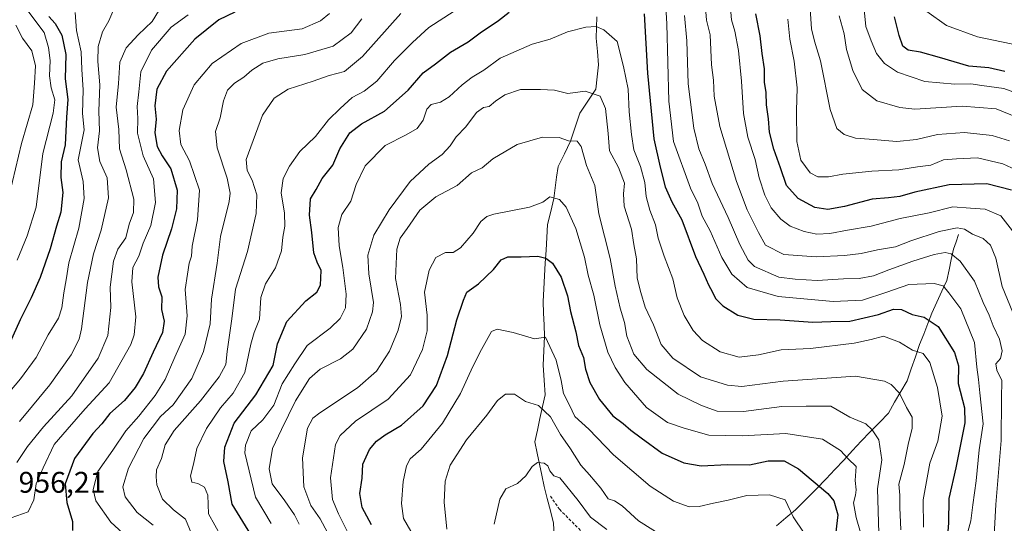
# Model space of a CAD drawing. Units: metres. Extents: x 658343 to 661812, y 4741820 to 4744212.
# Drawn here: x 661170 to 661500, y 4742545 to 4742714 of the extents above; entities that cross this region are included whole.
import ezdxf
from ezdxf.enums import TextEntityAlignment as Align

# ---------------------------------------------------------------- set-up
doc = ezdxf.new("R2010")
doc.units = ezdxf.units.M
doc.header["$MEASUREMENT"] = 0
doc.linetypes.add('TRAZOSX2', pattern=[1.5, 1, -0.5])
for name, color, linetype, lineweight in [('Corriente natural lineal', 142, 'Continuous', 13), ('Curva de nivel maestra', 36, 'Continuous', 30), ('Curva de nivel normal', 36, 'Continuous', 0), ('Rótulo de punto de cota en terreno', 19, 'Continuous', 0), ('Senda', 19, 'TRAZOSX2', 0)]:
    doc.layers.add(name, color=color, linetype=linetype, lineweight=lineweight)
doc.styles.add('Arial', font='txt', dxfattribs={"height": 0.2})

# ---------------------------------------------------------------- blocks, each defined once
blk = doc.blocks.new('*U157')
at = {"layer": 'Curva de nivel normal', "color": 36, "linetype": 'Continuous', "lineweight": 0}
for points in [[(661509.79, 4742661.29, 955), (661499.53, 4742665.93, 955), (661491.1, 4742667.98, 955), (661483.97, 4742667.67, 955), (661479.69, 4742667.25, 955), (661475.35, 4742665.56, 955), (661470.86, 4742665.01, 955), (661464.64, 4742663.92, 955), (661455.58, 4742663.5, 955), (661445.91, 4742662.46, 955), (661441.08, 4742661.58, 955), (661437.51, 4742661.58, 955), (661434.87, 4742662.93, 955), (661431.8, 4742667.16, 955), (661430.45, 4742673.43, 955), (661430.32, 4742683.79, 955), (661430.51, 4742691.41, 955), (661429.57, 4742700.37, 955), (661428.08, 4742707.75, 955), (661427.37, 4742714.44, 955)], [(661226.09, 4742715.97, 955), (661220.39, 4742711.75, 955), (661213.88, 4742704.04, 955), (661210.2, 4742696.87, 955), (661209.59, 4742690.09, 955), (661209, 4742685.15, 955), (661209.2, 4742681.18, 955), (661209.15, 4742676.28, 955), (661211.04, 4742668.6, 955), (661214.46, 4742660.91, 955), (661215.12, 4742653, 955), (661213.55, 4742645.33, 955), (661211.04, 4742639.33, 955), (661209.59, 4742634.98, 955), (661207.51, 4742631.2, 955), (661207.23, 4742626.4, 955), (661208.53, 4742614.6, 955), (661208.02, 4742608.57, 955), (661206.84, 4742605.33, 955), (661199.67, 4742592.47, 955), (661191.6, 4742583.76, 955), (661185.51, 4742576.9, 955), (661181.15, 4742571.86, 955), (661177.42, 4742564.02, 955), (661175.08, 4742558.66, 955), (661174.36, 4742553.31, 955), (661172.43, 4742549.3, 955), (661166.76, 4742547.23, 955)]]:
    blk.add_polyline3d(points, dxfattribs=at)
blk = doc.blocks.new('*U178')
at = {"layer": 'Curva de nivel normal', "color": 36, "linetype": 'Continuous', "lineweight": 0}
for points in [[(661507.67, 4742705.08, 980), (661491.08, 4742708.52, 980), (661480.65, 4742712.34, 980), (661474.08, 4742717.09, 980)], [(661171.97, 4742717.77, 980), (661177.8, 4742709.98, 980), (661179.24, 4742705.01, 980), (661179.81, 4742700.67, 980), (661179.58, 4742695.45, 980), (661180.1, 4742691.47, 980), (661181.33, 4742687.45, 980), (661180.77, 4742682.94, 980), (661177.38, 4742669.41, 980), (661175.12, 4742651.39, 980), (661172.13, 4742641.83, 980), (661168.79, 4742633.66, 980)]]:
    blk.add_polyline3d(points, dxfattribs=at)
blk = doc.blocks.new('*U179')
at = {"layer": 'Curva de nivel normal', "color": 36, "linetype": 'Continuous', "lineweight": 0}
for points in [[(661507.14, 4742688.59, 970), (661499.85, 4742691.26, 970), (661492.51, 4742692.22, 970), (661488.76, 4742692.81, 970), (661483.5, 4742692.66, 970), (661473.41, 4742693.58, 970), (661464.21, 4742696.7, 970), (661459.8, 4742699.62, 970), (661457.16, 4742702.98, 970), (661455.41, 4742707.23, 970), (661453.57, 4742712.07, 970), (661452.52, 4742722.34, 970)], [(661188.24, 4742716.72, 970), (661188.64, 4742710.67, 970), (661190.18, 4742703.49, 970), (661190.4, 4742697.64, 970), (661190.91, 4742690.73, 970), (661190.63, 4742682.79, 970), (661191.23, 4742677.39, 970), (661189.21, 4742667.36, 970), (661190.84, 4742660, 970), (661191.28, 4742654.31, 970), (661189.46, 4742644.44, 970), (661186.13, 4742632.79, 970), (661185.22, 4742627.03, 970), (661184.38, 4742622.67, 970), (661183.79, 4742617.63, 970), (661182.6, 4742614.19, 970), (661179.15, 4742608.63, 970), (661175.11, 4742600.98, 970), (661169.88, 4742593.9, 970), (661166.27, 4742589.63, 970)]]:
    blk.add_polyline3d(points, dxfattribs=at)
blk = doc.blocks.new('*U182')
at = {"layer": 'Curva de nivel normal', "color": 36, "linetype": 'Continuous', "lineweight": 0}
for points in [[(661507.72, 4742680.16, 965), (661497.28, 4742684.4, 965), (661485.89, 4742685.28, 965), (661469.97, 4742684.27, 965), (661464.97, 4742684.86, 965), (661457.32, 4742687.14, 965), (661452.37, 4742690.89, 965), (661449.2, 4742697.21, 965), (661447.11, 4742704.33, 965), (661446.32, 4742709.56, 965), (661444.65, 4742715.57, 965)], [(661201.51, 4742718.66, 965), (661199.56, 4742713.9, 965), (661197.38, 4742710.28, 965), (661195.98, 4742705.3, 965), (661195.78, 4742700.29, 965), (661196.49, 4742692.51, 965), (661196.1, 4742683.63, 965), (661196.39, 4742677, 965), (661195.72, 4742671.33, 965), (661196.47, 4742666.7, 965), (661198.9, 4742661.25, 965), (661199.36, 4742654.52, 965), (661196.95, 4742643.77, 965), (661194.34, 4742635.82, 965), (661192.4, 4742626.22, 965), (661190.31, 4742610.68, 965), (661189.5, 4742607.15, 965), (661186.89, 4742601.86, 965), (661179.68, 4742591.85, 965), (661173.88, 4742584.77, 965), (661169.55, 4742579.52, 965)]]:
    blk.add_polyline3d(points, dxfattribs=at)
blk = doc.blocks.new('*U190')
at = {"layer": 'Curva de nivel normal', "color": 36, "linetype": 'Continuous', "lineweight": 0}
for points in [[(661501.78, 4742673.68, 960), (661495.98, 4742675.44, 960), (661486.68, 4742676.5, 960), (661477.66, 4742675.81, 960), (661470.57, 4742674.08, 960), (661463.98, 4742673.48, 960), (661454.72, 4742674.27, 960), (661450.14, 4742674.55, 960), (661446.3, 4742675.78, 960), (661443.83, 4742677.85, 960), (661441.6, 4742684.24, 960), (661438.36, 4742700.54, 960), (661436.33, 4742707.11, 960), (661435.29, 4742711.27, 960), (661434.84, 4742717.99, 960)], [(661218.29, 4742720.67, 960), (661214.01, 4742713.72, 960), (661209.34, 4742709.21, 960), (661205.38, 4742704.92, 960), (661203.22, 4742700.04, 960), (661202.76, 4742692.9, 960), (661201.92, 4742685.02, 960), (661202.86, 4742677.45, 960), (661203.12, 4742671.03, 960), (661205.36, 4742663.9, 960), (661207.93, 4742654.07, 960), (661207.78, 4742649.6, 960), (661206.3, 4742645.7, 960), (661205.18, 4742641.14, 960), (661202.58, 4742637.32, 960), (661201.03, 4742633.36, 960), (661200.01, 4742624.62, 960), (661200.13, 4742617.77, 960), (661199.18, 4742608.38, 960), (661195.88, 4742600.75, 960), (661187.1, 4742588.15, 960), (661177.63, 4742577.72, 960), (661172.21, 4742571.19, 960), (661168.62, 4742565.81, 960)]]:
    blk.add_polyline3d(points, dxfattribs=at)
blk = doc.blocks.new('*U196')
at = {"layer": 'Curva de nivel normal', "color": 36, "linetype": 'Continuous', "lineweight": 0}
for points in [[(661237.25, 4742540.93, 930), (661232.94, 4742548.58, 930), (661232.68, 4742554.86, 930), (661231.59, 4742557.49, 930), (661229.33, 4742558.73, 930), (661227.33, 4742559.22, 930), (661226.91, 4742561.3, 930), (661227.98, 4742565.21, 930), (661229.04, 4742570.54, 930), (661232.3, 4742577.18, 930), (661236.99, 4742584.13, 930), (661241.25, 4742589.08, 930), (661245.14, 4742595.97, 930), (661247.14, 4742605.45, 930), (661248.24, 4742609.36, 930), (661250.06, 4742613.86, 930), (661250.57, 4742621.16, 930), (661252.07, 4742625.76, 930), (661255.5, 4742631.06, 930), (661257.48, 4742636.76, 930), (661257.92, 4742641.38, 930), (661258.54, 4742645.03, 930), (661258.45, 4742649.4, 930), (661257.36, 4742656.27, 930), (661258.05, 4742661, 930), (661260.12, 4742665.2, 930), (661263.64, 4742670.11, 930), (661268.85, 4742675.18, 930), (661273.18, 4742680.72, 930), (661277.18, 4742684.5, 930), (661281.18, 4742688.24, 930), (661285.18, 4742690.35, 930), (661289.51, 4742693.68, 930), (661295.34, 4742700.66, 930), (661301.47, 4742706.69, 930), (661306.96, 4742711.73, 930), (661318.87, 4742719.35, 930)], [(661386.04, 4742726.21, 930), (661386.8, 4742712.95, 930), (661387.5, 4742686.98, 930), (661389.02, 4742673.44, 930), (661394.71, 4742657.75, 930), (661397.18, 4742652.81, 930), (661398.69, 4742648.46, 930), (661401.37, 4742643.52, 930), (661405.26, 4742634.56, 930), (661408.65, 4742628.93, 930), (661413.76, 4742624.54, 930), (661424.14, 4742621.49, 930), (661442.6, 4742619.75, 930), (661452.46, 4742620.26, 930), (661460.65, 4742622.94, 930), (661468, 4742625.5, 930), (661476.49, 4742625.82, 930), (661479.52, 4742625.03, 930), (661481.47, 4742622.72, 930), (661485.49, 4742617.33, 930), (661490.09, 4742606, 930), (661490.87, 4742597.74, 930), (661491.41, 4742593.62, 930), (661491.82, 4742589.17, 930), (661492.96, 4742578.74, 930), (661491.57, 4742570.09, 930), (661490.66, 4742559.66, 930), (661489.49, 4742551.55, 930), (661488.81, 4742546.24, 930), (661487.45, 4742541.33, 930)]]:
    blk.add_polyline3d(points, dxfattribs=at)
blk = doc.blocks.new('*U197')
at = {"layer": 'Curva de nivel normal', "color": 36, "linetype": 'Continuous', "lineweight": 0}
for points in [[(661504.66, 4742611.78, 940), (661499.33, 4742624.82, 940), (661497.18, 4742634.28, 940), (661495.41, 4742638.72, 940), (661492.9, 4742640.96, 940), (661489.4, 4742642.36, 940), (661486.71, 4742644.06, 940), (661484.24, 4742644.53, 940), (661478.14, 4742643.27, 940), (661468.67, 4742640.11, 940), (661463.48, 4742638.14, 940), (661457.44, 4742637.14, 940), (661451.97, 4742635.84, 940), (661446.42, 4742635.18, 940), (661436.86, 4742634.77, 940), (661426.08, 4742635.51, 940), (661419.9, 4742638.72, 940), (661417.5, 4742642.98, 940), (661413.74, 4742650.56, 940), (661410.17, 4742659.99, 940), (661404.6, 4742678.52, 940), (661402.72, 4742688.62, 940), (661402.44, 4742694.03, 940), (661401.78, 4742699.19, 940), (661401.34, 4742709.19, 940), (661400.08, 4742714.16, 940), (661399.6, 4742719.76, 940)], [(661284.43, 4742714.56, 940), (661280.82, 4742709.93, 940), (661274.81, 4742705.38, 940), (661265.26, 4742702.62, 940), (661256.18, 4742701.22, 940), (661251.18, 4742699.69, 940), (661247.5, 4742697.4, 940), (661244.86, 4742695.06, 940), (661241.7, 4742692.98, 940), (661239.34, 4742690.68, 940), (661237.94, 4742687.1, 940), (661236.82, 4742681.41, 940), (661235.32, 4742676.84, 940), (661235.9, 4742671.38, 940), (661239.26, 4742661.15, 940), (661240.2, 4742656.13, 940), (661239.87, 4742653.3, 940), (661237.02, 4742641.57, 940), (661235.83, 4742632.65, 940), (661233.93, 4742620.61, 940), (661233.5, 4742612.35, 940), (661231.32, 4742603, 940), (661227.4, 4742593.99, 940), (661221.06, 4742585.16, 940), (661216.88, 4742581.27, 940), (661211.21, 4742573.9, 940), (661206.07, 4742563.92, 940), (661204.18, 4742557.66, 940), (661204.97, 4742554.26, 940), (661209.07, 4742549.03, 940), (661214.34, 4742544.82, 940)]]:
    blk.add_polyline3d(points, dxfattribs=at)
blk = doc.blocks.new('*U201')
at = {"layer": 'Curva de nivel normal', "color": 36, "linetype": 'Continuous', "lineweight": 0}
for points in [[(661205.59, 4742540.89, 945), (661200.15, 4742545.84, 945), (661195.2, 4742552.9, 945), (661194.21, 4742556.69, 945), (661195.77, 4742562.75, 945), (661200.81, 4742569.94, 945), (661205.25, 4742576.42, 945), (661209.63, 4742581.38, 945), (661215.1, 4742588.26, 945), (661218.38, 4742593.66, 945), (661221.62, 4742601.1, 945), (661225.1, 4742608.88, 945), (661225.77, 4742615.02, 945), (661225.09, 4742623.81, 945), (661225.86, 4742629, 945), (661226.49, 4742632.67, 945), (661227.25, 4742635, 945), (661227.44, 4742638.38, 945), (661229.27, 4742647.13, 945), (661229.92, 4742657.08, 945), (661226.6, 4742666.99, 945), (661223.66, 4742672.42, 945), (661223.1, 4742677.16, 945), (661224.38, 4742684.08, 945), (661228.11, 4742692.51, 945), (661234.17, 4742699.57, 945), (661243.87, 4742706.28, 945), (661253.26, 4742709.81, 945), (661264.4, 4742711.26, 945), (661270.6, 4742713.88, 945), (661273.59, 4742716.41, 945)], [(661407.28, 4742728.77, 945), (661408.52, 4742714.27, 945), (661409.63, 4742710.48, 945), (661410.89, 4742703.96, 945), (661411.88, 4742693.7, 945), (661412.52, 4742682.9, 945), (661414.02, 4742674.86, 945), (661416.38, 4742667.41, 945), (661417.83, 4742661.29, 945), (661419.7, 4742655.44, 945), (661421.78, 4742651.16, 945), (661425.01, 4742647.41, 945), (661428.19, 4742645.02, 945), (661432.93, 4742643.26, 945), (661437.18, 4742642.42, 945), (661441.51, 4742642.6, 945), (661447.46, 4742643.77, 945), (661455.31, 4742645.1, 945), (661465.13, 4742647.59, 945), (661474.85, 4742649.52, 945), (661482.79, 4742651.58, 945), (661488.66, 4742651.05, 945), (661493.62, 4742650.78, 945), (661498.89, 4742648.49, 945), (661502.82, 4742643.45, 945)]]:
    blk.add_polyline3d(points, dxfattribs=at)
blk = doc.blocks.new('*U204')
at = {"layer": 'Curva de nivel normal', "color": 36, "linetype": 'Continuous', "lineweight": 0}
blk.add_polyline3d([(661168.29, 4742712.44, 985), (661170.57, 4742708.06, 985), (661173.66, 4742703.81, 985), (661174.86, 4742698.83, 985), (661174.58, 4742693, 985), (661174.02, 4742685.78, 985), (661170.16, 4742672.8, 985), (661166.2, 4742655.78, 985)], dxfattribs=at)
blk = doc.blocks.new('*U209')
at = {"layer": 'Curva de nivel normal', "color": 36, "linetype": 'Continuous', "lineweight": 0}
for points in [[(661228.75, 4742538.37, 935), (661225.21, 4742546.81, 935), (661221.19, 4742549.97, 935), (661217.55, 4742553.45, 935), (661215.59, 4742558.33, 935), (661215.43, 4742560.99, 935), (661215.55, 4742563.32, 935), (661217.22, 4742567.17, 935), (661218.38, 4742571.72, 935), (661221.4, 4742576.55, 935), (661230.27, 4742586.53, 935), (661236.52, 4742594.51, 935), (661238.8, 4742598.7, 935), (661239.23, 4742603, 935), (661240.84, 4742614, 935), (661242.04, 4742623.88, 935), (661246.07, 4742636.53, 935), (661248.96, 4742649.28, 935), (661249.21, 4742655.6, 935), (661247.58, 4742660.5, 935), (661245.94, 4742663.74, 935), (661245.6, 4742667.44, 935), (661251.08, 4742682.25, 935), (661255, 4742687.99, 935), (661259.68, 4742691.06, 935), (661268.06, 4742693.68, 935), (661273.48, 4742695.55, 935), (661278.6, 4742696.96, 935), (661284.68, 4742701.96, 935), (661297.52, 4742716.33, 935)], [(661392.72, 4742715.66, 935), (661393.5, 4742707.25, 935), (661393.98, 4742692.83, 935), (661395.9, 4742677.98, 935), (661397.54, 4742670.96, 935), (661399.69, 4742665.83, 935), (661402.01, 4742659.36, 935), (661407.38, 4742647.96, 935), (661411.25, 4742638.88, 935), (661414.12, 4742633.67, 935), (661416.22, 4742631.5, 935), (661424.4, 4742627.92, 935), (661429.82, 4742627.3, 935), (661437.21, 4742626.87, 935), (661446.1, 4742627.36, 935), (661451.38, 4742627.54, 935), (661456.19, 4742628.4, 935), (661461.28, 4742630.44, 935), (661469.35, 4742633.33, 935), (661476.47, 4742635.59, 935), (661480.22, 4742636.19, 935), (661482.27, 4742635.76, 935), (661485.18, 4742633.33, 935), (661490.07, 4742626.56, 935), (661492.9, 4742619.43, 935), (661494.93, 4742615.26, 935), (661496.32, 4742611.58, 935), (661498.47, 4742607.14, 935), (661499.38, 4742603.26, 935), (661498.82, 4742600.71, 935), (661497.15, 4742598.94, 935), (661497.55, 4742596.8, 935), (661499.2, 4742593.35, 935), (661499.14, 4742587.29, 935), (661499.01, 4742573.22, 935), (661497.25, 4742551.73, 935), (661496.49, 4742539.32, 935)]]:
    blk.add_polyline3d(points, dxfattribs=at)
blk = doc.blocks.new('*U222')
at = {"layer": 'Curva de nivel maestra', "color": 36, "linetype": 'Continuous', "lineweight": 30}
for points in [[(661502.42, 4742657.1, 950), (661494.23, 4742659.31, 950), (661481.58, 4742658.88, 950), (661470.02, 4742656.51, 950), (661464.99, 4742655.05, 950), (661461.14, 4742654.58, 950), (661455.75, 4742654.16, 950), (661446.41, 4742651.62, 950), (661440.82, 4742650.65, 950), (661436.48, 4742651.3, 950), (661430.86, 4742654.35, 950), (661426.92, 4742658.68, 950), (661424.96, 4742664.61, 950), (661422.71, 4742670.9, 950), (661421.26, 4742676.53, 950), (661420.94, 4742681.09, 950), (661420.21, 4742685.7, 950), (661420.08, 4742689.9, 950), (661419.51, 4742693.33, 950), (661419.53, 4742697.78, 950), (661418.8, 4742703, 950), (661418.14, 4742708.88, 950), (661416.7, 4742716.22, 950)], [(661241.83, 4742716.82, 950), (661236.44, 4742714.26, 950), (661228.36, 4742707.75, 950), (661218.88, 4742697.09, 950), (661215.67, 4742691.02, 950), (661214.92, 4742685.4, 950), (661215.37, 4742680.91, 950), (661214.99, 4742676.38, 950), (661215.68, 4742671.83, 950), (661217.36, 4742668.64, 950), (661220.3, 4742664.26, 950), (661222.41, 4742657.15, 950), (661222.23, 4742650.92, 950), (661220.58, 4742644.2, 950), (661217.55, 4742635.3, 950), (661215.98, 4742628, 950), (661216.18, 4742624.76, 950), (661217.25, 4742621.35, 950), (661217.16, 4742617.09, 950), (661218.03, 4742613.17, 950), (661217.56, 4742609.36, 950), (661214.34, 4742602.84, 950), (661211.12, 4742595.66, 950), (661208.32, 4742590.94, 950), (661204.72, 4742586.63, 950), (661199.85, 4742582.19, 950), (661197.18, 4742578.72, 950), (661194.14, 4742575.55, 950), (661187.94, 4742567.17, 950), (661184.86, 4742558.69, 950), (661185.36, 4742552.4, 950), (661187.3, 4742545.96, 950), (661187.34, 4742542.99, 950)]]:
    blk.add_polyline3d(points, dxfattribs=at)
blk = doc.blocks.new('*U228')
at = {"layer": 'Curva de nivel maestra', "color": 36, "linetype": 'Continuous', "lineweight": 30}
for points in [[(661500.22, 4742696.96, 975), (661494.84, 4742698.16, 975), (661488.18, 4742698.74, 975), (661478.27, 4742701.68, 975), (661471.89, 4742703.39, 975), (661467.76, 4742704.06, 975), (661466.04, 4742705.42, 975), (661464.79, 4742709.03, 975), (661463.23, 4742715.26, 975)], [(661179.41, 4742715.39, 975), (661181.5, 4742713.01, 975), (661183.71, 4742709.14, 975), (661185.03, 4742702.63, 975), (661184.87, 4742694.45, 975), (661185.77, 4742687.51, 975), (661185.31, 4742681.61, 975), (661184.87, 4742672.36, 975), (661183.53, 4742666.68, 975), (661183.45, 4742661.42, 975), (661184.02, 4742656.36, 975), (661183.41, 4742649.81, 975), (661181.98, 4742645.08, 975), (661179.86, 4742637.5, 975), (661176.47, 4742627.84, 975), (661173.47, 4742621, 975), (661169.73, 4742613.67, 975), (661164.84, 4742602.67, 975)]]:
    blk.add_polyline3d(points, dxfattribs=at)

msp = doc.modelspace()

# ---------------------------------------------------------------- linework, layer by layer
at = {"layer": 'Corriente natural lineal', "color": 142, "linetype": 'Continuous', "lineweight": 13}
for points in [[(661363.26, 4742715.31, 921.25), (661363.17, 4742711.72, 920.15), (661363.07, 4742708.14, 919.06), (661363.47, 4742703.67, 918.5), (661363.87, 4742699.19, 917.69), (661363.4, 4742695.13, 916.71), (661362.93, 4742691.06, 915.49), (661360.28, 4742687.03, 913.58), (661357.63, 4742683, 912.05), (661356.07, 4742678.29, 910.95), (661354.51, 4742673.58, 909.66), (661352.39, 4742669.32, 908.7), (661350.26, 4742665.06, 907.28), (661349.8, 4742661.47, 906.46), (661349.35, 4742657.89, 905.8), (661348.89, 4742654.3, 904.78), (661347.81, 4742649.96, 903.39), (661346.73, 4742645.61, 901.98), (661346.49, 4742641.3, 901.02), (661346.24, 4742636.99, 900.21), (661346, 4742632.69, 899.31), (661345.75, 4742628.38, 898.55), (661345.51, 4742624.07, 897.91), (661345.26, 4742619.76, 897.23), (661345.43, 4742615.86, 896.53), (661345.6, 4742611.97, 895.74), (661345.77, 4742608.07, 894.82), (661345.52, 4742603.23, 893.83), (661345.27, 4742598.39, 893.55), (661345.59, 4742593.44, 892.46), (661345.9, 4742588.48, 891.03), (661345.04, 4742584.53, 889.89), (661344.19, 4742580.58, 888.71), (661343.33, 4742576.63, 887.53), (661342.47, 4742572.68, 886.58)], [(661484.72, 4742642.26, 938.66), (661483.85, 4742639.82, 937.33), (661482.98, 4742637.38, 935.87), (661482.26, 4742633.88, 933.85), (661481.53, 4742630.39, 932.47), (661480.81, 4742626.89, 931.29), (661479.1, 4742623.24, 929.61), (661477.39, 4742619.58, 927.72), (661475.68, 4742615.93, 925.72), (661474.33, 4742612.4, 924.08), (661472.99, 4742608.86, 922.39), (661471.64, 4742605.33, 920.79), (661470.23, 4742601.29, 919.06), (661468.81, 4742597.26, 917.66), (661467.4, 4742593.22, 916.5), (661465.33, 4742589.61, 915.09), (661463.25, 4742585.99, 913.77), (661461.18, 4742582.38, 912.35), (661458.13, 4742579.23, 910.83), (661455.07, 4742576.08, 909.35), (661452.02, 4742572.93, 907.63), (661449.09, 4742569.77, 905.65), (661446.16, 4742566.61, 904.19), (661443.22, 4742563.45, 902.85), (661440.29, 4742560.29, 901.38), (661436.85, 4742556.83, 899.06), (661433.42, 4742553.38, 896.74), (661429.98, 4742549.92, 895.3), (661426.77, 4742547.21, 893.62), (661423.57, 4742544.51, 892.47)], [(661342.47, 4742572.68, 886.58), (661343.26, 4742568.95, 886.23), (661344.06, 4742565.23, 885.17), (661344.85, 4742561.5, 883.95), (661345.64, 4742557.77, 882.9), (661346.67, 4742553.68, 882.49), (661347.71, 4742549.59, 882.49), (661348.74, 4742545.5, 881.91), (661349.02, 4742541.12, 880.83)]]:
    msp.add_polyline3d(points, dxfattribs=at)
at = {"layer": 'Curva de nivel maestra', "color": 36, "linetype": 'Continuous', "lineweight": 30}
for points in [[(661247.22, 4742541.7, 925), (661240.88, 4742551.87, 925), (661239.58, 4742559.32, 925), (661238.14, 4742566.14, 925), (661238.4, 4742570.92, 925), (661241.54, 4742579.02, 925), (661248.82, 4742588.53, 925), (661254.63, 4742598.29, 925), (661256.09, 4742605.63, 925), (661259.23, 4742613.07, 925), (661265.66, 4742620, 925), (661269.36, 4742622.89, 925), (661270.51, 4742625.23, 925), (661270.74, 4742630.24, 925), (661269.39, 4742633, 925), (661268.36, 4742636.1, 925), (661267.66, 4742642.96, 925), (661266.87, 4742648.76, 925), (661267.16, 4742654.25, 925), (661269.04, 4742657.33, 925), (661271.15, 4742661.05, 925), (661274.67, 4742665.53, 925), (661277.08, 4742671.05, 925), (661280.43, 4742676.34, 925), (661284.26, 4742679.35, 925), (661292.06, 4742683.67, 925), (661299.98, 4742690.69, 925), (661305.06, 4742696.43, 925), (661309.14, 4742699.45, 925), (661314.15, 4742703.37, 925), (661320.14, 4742706.85, 925), (661324.15, 4742709.94, 925), (661330.28, 4742714.06, 925), (661333.9, 4742716.79, 925)], [(661379.19, 4742716.22, 925), (661380.3, 4742696.41, 925), (661382.43, 4742674.33, 925), (661384.55, 4742664.81, 925), (661386.18, 4742658.23, 925), (661388.44, 4742653.18, 925), (661391.84, 4742647.15, 925), (661396.46, 4742634.91, 925), (661399.2, 4742628.97, 925), (661400.74, 4742625.33, 925), (661402.14, 4742622.96, 925), (661403.16, 4742620.8, 925), (661405.53, 4742618.35, 925), (661410.6, 4742615.18, 925), (661415.97, 4742613.82, 925), (661424.87, 4742613.68, 925), (661435.75, 4742612.83, 925), (661441.79, 4742613.1, 925), (661448.25, 4742613.22, 925), (661457.85, 4742615.4, 925), (661462.85, 4742617.17, 925), (661465.51, 4742617.06, 925), (661469.18, 4742615.42, 925), (661473.2, 4742614.49, 925), (661477.82, 4742611.38, 925), (661483.33, 4742602.67, 925), (661484.73, 4742598.23, 925), (661484.59, 4742592.3, 925), (661486.66, 4742584.16, 925), (661486.82, 4742579.12, 925), (661485.72, 4742573.53, 925), (661483.78, 4742563.99, 925), (661481.46, 4742553.71, 925), (661481.35, 4742545.54, 925), (661480.91, 4742539.76, 925)], [(661287.65, 4742544.9, 900), (661284.49, 4742550.67, 900), (661283.76, 4742555.42, 900), (661284.52, 4742560.51, 900), (661284.73, 4742565.24, 900), (661287, 4742570.14, 900), (661289.29, 4742572.93, 900), (661292.29, 4742575.08, 900), (661297.75, 4742578.37, 900), (661305.04, 4742584.75, 900), (661309.49, 4742591.66, 900), (661313.19, 4742601.66, 900), (661316.31, 4742613.63, 900), (661318.55, 4742620.2, 900), (661319.7, 4742622.97, 900), (661323.62, 4742625.67, 900), (661328.62, 4742630.52, 900), (661331.2, 4742633.75, 900), (661333.43, 4742634.77, 900), (661337.85, 4742634.83, 900), (661343.44, 4742634.99, 900), (661346.21, 4742634.31, 900), (661348.42, 4742632.7, 900), (661351.36, 4742628, 900), (661353.41, 4742621.74, 900), (661354.42, 4742616.41, 900), (661356.19, 4742609.67, 900), (661357.16, 4742605, 900), (661358.82, 4742601.04, 900), (661359.5, 4742597.08, 900), (661360.93, 4742592.68, 900), (661364.16, 4742586.94, 900), (661368.62, 4742581.44, 900), (661372.16, 4742578.84, 900), (661374.69, 4742576.6, 900), (661378.19, 4742574.12, 900), (661385.21, 4742568.97, 900), (661392.51, 4742565.67, 900), (661398.27, 4742564.69, 900), (661407.13, 4742565.16, 900), (661414.55, 4742565.02, 900), (661420.83, 4742566.31, 900), (661426.11, 4742566.31, 900), (661431.02, 4742563.7, 900), (661440.82, 4742555.41, 900), (661442.84, 4742552.92, 900), (661444.23, 4742548.25, 900), (661443.22, 4742539.64, 900)]]:
    msp.add_polyline3d(points, dxfattribs=at)
at = {"layer": 'Curva de nivel normal', "color": 36, "linetype": 'Continuous', "lineweight": 0}
for points in [[(661254.02, 4742545.35, 920), (661248.69, 4742554.14, 920), (661245.2, 4742568.99, 920), (661245.4, 4742571.66, 920), (661247.33, 4742576.45, 920), (661251.14, 4742580.08, 920), (661254.85, 4742585.02, 920), (661257.73, 4742592.22, 920), (661261.95, 4742598.91, 920), (661266.07, 4742605.09, 920), (661273.77, 4742610.83, 920), (661277.18, 4742614.06, 920), (661278.9, 4742617.64, 920), (661279.2, 4742622.28, 920), (661278.09, 4742631.2, 920), (661276.8, 4742638.43, 920), (661276.53, 4742644.57, 920), (661277.71, 4742649.02, 920), (661280.71, 4742653.39, 920), (661282.56, 4742659.02, 920), (661285.51, 4742665.33, 920), (661292.21, 4742672.16, 920), (661299.3, 4742675.74, 920), (661303, 4742677.82, 920), (661305.02, 4742680.62, 920), (661306.21, 4742684.35, 920), (661307.69, 4742685.82, 920), (661310.85, 4742686.63, 920), (661313.73, 4742688.4, 920), (661318.05, 4742692.46, 920), (661321.45, 4742695.02, 920), (661325.38, 4742697.36, 920), (661330.9, 4742701.45, 920), (661341.55, 4742706.14, 920), (661347.66, 4742707.75, 920), (661353.4, 4742710.24, 920), (661359.56, 4742711.83, 920), (661363.08, 4742712.01, 920), (661365.6, 4742710.9, 920), (661370.1, 4742707, 920), (661372.28, 4742698.62, 920), (661373.77, 4742691.02, 920), (661374.1, 4742683.45, 920), (661374.97, 4742675.78, 920), (661375.71, 4742670.68, 920), (661378, 4742665.08, 920), (661379.43, 4742659.65, 920), (661379.83, 4742655.01, 920), (661381.03, 4742650.44, 920), (661383.01, 4742645.5, 920), (661383.93, 4742641.08, 920), (661385.85, 4742634.97, 920), (661388.84, 4742627.39, 920), (661390.24, 4742621, 920), (661392.64, 4742615.1, 920), (661395.59, 4742610.05, 920), (661398.72, 4742606.68, 920), (661404.63, 4742602.93, 920), (661411.09, 4742601.14, 920), (661417.51, 4742601.9, 920), (661425.18, 4742603.62, 920), (661435.04, 4742604.06, 920), (661449.63, 4742605.84, 920), (661455.38, 4742607.05, 920), (661459.51, 4742608.12, 920), (661464.85, 4742606.2, 920), (661469.19, 4742603.5, 920), (661472.79, 4742602.34, 920), (661475.05, 4742599.36, 920), (661477.64, 4742590.93, 920), (661479.14, 4742581.32, 920), (661477.78, 4742572.99, 920), (661475.09, 4742565.53, 920), (661472.85, 4742553.33, 920), (661472.98, 4742544.12, 920)], [(661263.38, 4742545.14, 915), (661261.77, 4742548.23, 915), (661258.54, 4742552.97, 915), (661254.34, 4742558.61, 915), (661253.36, 4742563.66, 915), (661254.4, 4742570.47, 915), (661257.48, 4742576.91, 915), (661262.21, 4742586.47, 915), (661266.88, 4742593.93, 915), (661270.42, 4742597.05, 915), (661277.25, 4742600.6, 915), (661281.45, 4742603.86, 915), (661285.96, 4742610.48, 915), (661288.05, 4742616.29, 915), (661288.36, 4742619.51, 915), (661286.75, 4742629.09, 915), (661286.43, 4742635.31, 915), (661288.5, 4742642.02, 915), (661293.58, 4742650.5, 915), (661300.59, 4742660.05, 915), (661306.86, 4742665.82, 915), (661311.33, 4742669.05, 915), (661314.07, 4742672.05, 915), (661316.07, 4742674.99, 915), (661319.27, 4742678.42, 915), (661322.86, 4742683.18, 915), (661325.23, 4742684.86, 915), (661327.19, 4742685.24, 915), (661329.33, 4742687, 915), (661332.45, 4742689.06, 915), (661337.63, 4742690.85, 915), (661344.37, 4742690.94, 915), (661349.14, 4742690.71, 915), (661353.55, 4742689.57, 915), (661359.33, 4742690.38, 915), (661364.37, 4742688.61, 915), (661366.16, 4742684.56, 915), (661367.06, 4742676.09, 915), (661367.56, 4742670.36, 915), (661370.58, 4742664.73, 915), (661372.61, 4742659.43, 915), (661372.21, 4742655.92, 915), (661372.47, 4742651.81, 915), (661374.88, 4742644, 915), (661375.76, 4742638.94, 915), (661376.56, 4742634.09, 915), (661376.86, 4742627.6, 915), (661378.07, 4742622.84, 915), (661379.56, 4742617.9, 915), (661382.32, 4742611.98, 915), (661384.88, 4742605.37, 915), (661388.79, 4742600.76, 915), (661398.12, 4742594.51, 915), (661407.19, 4742591.75, 915), (661411.93, 4742591.33, 915), (661425.86, 4742593.12, 915), (661440.5, 4742594.1, 915), (661450.15, 4742594.7, 915), (661459.88, 4742593.03, 915), (661462.12, 4742591.93, 915), (661464.85, 4742589.08, 915), (661467.23, 4742584.27, 915), (661469.08, 4742581.01, 915), (661469.16, 4742577.18, 915), (661467.95, 4742572.36, 915), (661466.44, 4742565.12, 915), (661464.64, 4742558.52, 915), (661464.96, 4742554.79, 915), (661464.99, 4742550.73, 915), (661465.36, 4742543.24, 915)], [(661272.88, 4742542.28, 910), (661270.48, 4742546.9, 910), (661267.36, 4742551.33, 910), (661264.93, 4742557.66, 910), (661264.5, 4742567.32, 910), (661266.18, 4742577.32, 910), (661268, 4742580.71, 910), (661270.34, 4742582.5, 910), (661282.92, 4742590.85, 910), (661289.31, 4742596.41, 910), (661293.67, 4742603.11, 910), (661296.64, 4742610.21, 910), (661297.78, 4742614.76, 910), (661297.44, 4742618.83, 910), (661295.71, 4742627.46, 910), (661296.21, 4742637.33, 910), (661297.27, 4742641.06, 910), (661299.62, 4742644.23, 910), (661303.93, 4742650.39, 910), (661309.21, 4742654.91, 910), (661316.4, 4742658.75, 910), (661321.18, 4742662.94, 910), (661324.85, 4742664.61, 910), (661328.42, 4742667.59, 910), (661336.53, 4742672.42, 910), (661345.03, 4742674.95, 910), (661350.6, 4742674.75, 910), (661353.77, 4742673.71, 910), (661356.7, 4742673.55, 910), (661358.02, 4742671.79, 910), (661359.86, 4742665.35, 910), (661362.6, 4742658.74, 910), (661363.93, 4742649.25, 910), (661367.73, 4742634.25, 910), (661369.43, 4742624.89, 910), (661371.08, 4742617.56, 910), (661372.54, 4742612.7, 910), (661373.37, 4742608.19, 910), (661375.69, 4742602.18, 910), (661380.12, 4742596.94, 910), (661390.56, 4742588.71, 910), (661398.45, 4742584.93, 910), (661403.64, 4742583.01, 910), (661412.47, 4742582.88, 910), (661425.42, 4742584.59, 910), (661433.5, 4742584.68, 910), (661441.83, 4742584.64, 910), (661448.22, 4742581.03, 910), (661453.61, 4742578.74, 910), (661455.66, 4742576.76, 910), (661457.89, 4742573.36, 910), (661458.94, 4742566.66, 910), (661457.47, 4742556.99, 910), (661457.98, 4742542.11, 910)], [(661279.5, 4742542.72, 905), (661276.61, 4742548.59, 905), (661274.62, 4742553.4, 905), (661273.94, 4742560.64, 905), (661275.61, 4742571.82, 905), (661277.18, 4742574.82, 905), (661282.3, 4742579.67, 905), (661293.29, 4742587.09, 905), (661300.71, 4742595.23, 905), (661304.73, 4742603.7, 905), (661306.31, 4742609.99, 905), (661306.33, 4742615.21, 905), (661305.49, 4742622.91, 905), (661306.97, 4742630.33, 905), (661309.31, 4742634.6, 905), (661312.55, 4742636.24, 905), (661315.06, 4742636.28, 905), (661317.52, 4742637.84, 905), (661321.8, 4742642.67, 905), (661324.32, 4742646.67, 905), (661326.33, 4742648.35, 905), (661328.73, 4742649.1, 905), (661340.69, 4742651.38, 905), (661345.18, 4742653.06, 905), (661347.51, 4742654.95, 905), (661350.74, 4742653.96, 905), (661352.95, 4742651.4, 905), (661356.22, 4742644.31, 905), (661359.17, 4742634.66, 905), (661360.41, 4742628.64, 905), (661362.32, 4742621.89, 905), (661364.25, 4742612.01, 905), (661367, 4742602.77, 905), (661369.43, 4742597.7, 905), (661372.74, 4742592.65, 905), (661379.97, 4742584.29, 905), (661386.97, 4742579.23, 905), (661392.56, 4742577.35, 905), (661400.9, 4742574.96, 905), (661412.08, 4742574.76, 905), (661426.7, 4742575.52, 905), (661439, 4742573.67, 905), (661445.07, 4742569.86, 905), (661447.64, 4742567.07, 905), (661450.38, 4742564.51, 905), (661449.96, 4742559.77, 905), (661450.31, 4742556.6, 905), (661450.12, 4742554.86, 905), (661449.43, 4742552.22, 905), (661450.35, 4742547.3, 905), (661451.78, 4742542.32, 905)], [(661432.92, 4742542.06, 895), (661429.17, 4742547.61, 895), (661426.51, 4742553.28, 895), (661421.2, 4742555.01, 895), (661413.59, 4742554.71, 895), (661407.4, 4742553.12, 895), (661402.4, 4742552.15, 895), (661397.67, 4742551, 895), (661394.27, 4742550.96, 895), (661389.03, 4742552.84, 895), (661381.23, 4742557.88, 895), (661368.89, 4742568.4, 895), (661360.58, 4742576.99, 895), (661355.93, 4742581.19, 895), (661354.13, 4742585, 895), (661352.08, 4742588.99, 895), (661351.3, 4742593.32, 895), (661349.67, 4742600.1, 895), (661346.06, 4742607.88, 895), (661342.36, 4742607.31, 895), (661335.23, 4742609.44, 895), (661329.85, 4742610.49, 895), (661327.94, 4742609.78, 895), (661324.53, 4742603.72, 895), (661321.72, 4742598, 895), (661317.54, 4742588.99, 895), (661311.5, 4742578.99, 895), (661304.3, 4742570.32, 895), (661300.61, 4742567.05, 895), (661299.42, 4742564.73, 895), (661298.31, 4742559.45, 895), (661297.73, 4742552.06, 895), (661298.37, 4742547.05, 895), (661300.9, 4742542.76, 895)], [(661312.99, 4742543.39, 890), (661312.04, 4742552.5, 890), (661312.34, 4742559.54, 890), (661314.03, 4742564.93, 890), (661319.51, 4742573.41, 890), (661326.33, 4742581.71, 890), (661330, 4742586.56, 890), (661332.68, 4742588.73, 890), (661335.71, 4742588.74, 890), (661339.35, 4742586.3, 890), (661343.68, 4742584.94, 890), (661347.72, 4742581.12, 890), (661351.15, 4742575.15, 890), (661354.45, 4742570.41, 890), (661357.9, 4742564.85, 890), (661360.87, 4742561.68, 890), (661364.67, 4742557.16, 890), (661367.14, 4742553.66, 890), (661369.26, 4742552.92, 890), (661371.78, 4742551.31, 890), (661377.29, 4742546.28, 890), (661385.98, 4742540.73, 890)], [(661366.62, 4742543.38, 885), (661361.21, 4742547.48, 885), (661357.04, 4742553, 885), (661350.85, 4742560.62, 885), (661348.86, 4742561.31, 885), (661347.47, 4742562.96, 885), (661346.84, 4742564.63, 885), (661345.6, 4742565.58, 885), (661343.4, 4742565.8, 885), (661341.64, 4742564.5, 885), (661339.45, 4742561.28, 885), (661336.72, 4742558.8, 885), (661332.78, 4742556.94, 885), (661330.71, 4742553.53, 885), (661328.86, 4742545.16, 885)]]:
    msp.add_polyline3d(points, dxfattribs=at)
at = {"layer": 'Senda', "color": 19, "linetype": 'TRAZOSX2', "lineweight": 0}
msp.add_lwpolyline([(661347.71, 4742554.52), (661350.73, 4742550.11), (661359.08, 4742541.76)], dxfattribs=at)

# ---------------------------------------------------------------- block references
at = {"layer": 'Curva de nivel maestra', "color": 36, "linetype": 'Continuous', "lineweight": 30}
for name in ['*U228', '*U222']:
    msp.add_blockref(name, (0, 0), dxfattribs=at)
at = {"layer": 'Curva de nivel normal', "color": 36, "linetype": 'Continuous', "lineweight": 0}
for name in ['*U157', '*U190', '*U182', '*U179', '*U178', '*U204', '*U196', '*U209', '*U197', '*U201']:
    msp.add_blockref(name, (0, 0), dxfattribs=at)

# ---------------------------------------------------------------- texts
at = {"layer": 'Rótulo de punto de cota en terreno', "color": 19, "linetype": 'Continuous', "lineweight": 0, "style": 'Arial'}
msp.add_text('956,21', height=7, dxfattribs=at).set_placement((661169.22, 4742553.46), align=Align.BOTTOM_LEFT)

doc.saveas('drawing.dxf')
